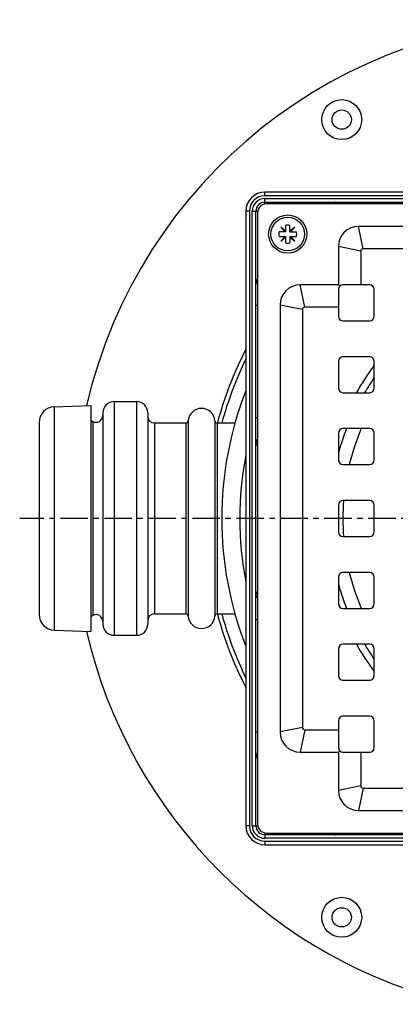
# Model space of a CAD drawing. Units: millimetres. Extents: x -143 to 373, y -209 to 300.
# Drawn here: x 126 to 210, y -194 to 25 of the extents above; entities that cross this region are included whole.
import ezdxf

# ---------------------------------------------------------------- set-up
doc = ezdxf.new("R2010")
doc.units = ezdxf.units.MM
doc.header["$LTSCALE"] = 16.335
doc.linetypes.add('CENTER', pattern=[0.6, 0.375, -0.075, 0.075, -0.075])
doc.layers.get('0').update_dxf_attribs({"linetype": 'CONTINUOUS'})
doc.layers.add('AXES', color=7, linetype='CONTINUOUS')

msp = doc.modelspace()

# ---------------------------------------------------------------- linework, layer by layer
at = {"color": 9, "linetype": 'Continuous'}
for p, q in [((181.11, -13.81), (181.11, -13.01)), ((317.86, -13.81), (181.11, -13.81)), ((181.11, -15.67), (181.11, -14.46)), ((181.11, -14.46), (317.86, -14.46)), ((201.99, -15.26), (201.99, -15.64)), ((177.66, -17.26), (176.86, -17.26)), ((177.66, -17.26), (177.66, -154.01)), ((178.31, -154.01), (178.31, -17.26)), ((178.31, -17.26), (179.52, -17.26)), ((202.99, -25.64), (201.99, -20.64)), ((202.49, -26.14), (197.49, -25.14)), ((189.99, -38.64), (188.99, -33.64)), ((179.11, -38.14), (179.49, -38.14)), ((189.49, -39.14), (184.49, -38.14)), ((179.11, -63.14), (179.49, -63.14)), ((179.11, -108.14), (179.49, -108.14)), ((179.11, -133.14), (179.49, -133.14)), ((189.49, -132.14), (184.49, -133.14)), ((189.99, -132.64), (188.99, -137.64)), ((202.49, -145.14), (197.49, -146.14)), ((202.99, -145.64), (201.99, -150.64)), ((177.66, -154.01), (176.86, -154.01)), ((178.31, -154.01), (179.52, -154.01)), ((181.11, -155.6), (181.11, -156.81)), ((317.86, -156.81), (181.11, -156.81)), ((181.11, -157.46), (181.11, -158.26)), ((181.11, -157.46), (317.86, -157.46)), ((201.99, -156.01), (201.99, -155.64))]:
    msp.add_line(p, q, dxfattribs=at)
at = {"color": 7, "linetype": 'Continuous'}
for p, q in [((317.86, -13.01), (181.11, -13.01)), ((181.11, -15.26), (317.86, -15.26)), ((176.86, -17.26), (176.86, -154.01)), ((179.11, -154.01), (179.11, -17.26)), ((317.49, -15.64), (181.49, -15.64)), ((179.49, -17.64), (179.49, -153.64)), ((185.7, -21.85), (184.26, -21.85)), ((184.64, -20.79), (185.53, -21.85)), ((185.7, -21.68), (184.64, -20.79)), ((185.7, -20.41), (185.7, -21.85)), ((186.7, -21.85), (186.7, -20.41)), ((187.76, -20.79), (186.7, -21.68)), ((186.7, -21.85), (188.14, -21.85)), ((186.87, -21.85), (187.76, -20.79)), ((296.99, -20.64), (201.99, -20.64)), ((184.26, -22.85), (185.7, -22.85)), ((185.53, -22.85), (184.64, -23.91)), ((184.64, -23.91), (185.7, -23.02)), ((185.7, -22.85), (185.7, -24.29)), ((186.7, -22.85), (186.7, -24.29)), ((186.7, -22.85), (188.14, -22.85)), ((186.7, -23.02), (187.76, -23.91)), ((187.76, -23.91), (186.87, -22.85)), ((197.49, -25.14), (197.49, -33.64)), ((202.49, -26.14), (202.49, -33.64)), ((295.99, -25.64), (202.99, -25.64)), ((197.49, -33.64), (188.99, -33.64)), ((197.78, -33.93), (197.49, -33.64)), ((197.49, -34.64), (197.49, -40.64)), ((204.49, -33.64), (198.49, -33.64)), ((205.49, -40.64), (205.49, -34.64)), ((184.49, -38.14), (184.49, -133.14)), ((189.49, -39.14), (189.49, -132.14)), ((197.49, -38.64), (189.99, -38.64)), ((198.49, -41.64), (204.49, -41.64)), ((204.49, -49.64), (198.49, -49.64)), ((197.49, -50.64), (197.49, -56.64)), ((205.49, -56.64), (205.49, -50.64)), ((198.49, -57.64), (204.49, -57.64)), ((204.49, -65.64), (198.49, -65.64)), ((197.49, -66.64), (197.49, -72.64)), ((205.49, -72.64), (205.49, -66.64)), ((198.49, -73.64), (204.49, -73.64)), ((197.49, -82.64), (197.49, -88.64)), ((204.49, -81.64), (198.49, -81.64)), ((205.49, -88.64), (205.49, -82.64)), ((198.49, -89.64), (204.49, -89.64)), ((204.49, -97.64), (198.49, -97.64)), ((197.49, -98.64), (197.49, -104.64)), ((205.49, -104.64), (205.49, -98.64)), ((198.49, -105.64), (204.49, -105.64)), ((204.49, -113.64), (198.49, -113.64)), ((197.49, -114.64), (197.49, -120.64)), ((205.49, -120.64), (205.49, -114.64)), ((198.49, -121.64), (204.49, -121.64)), ((197.49, -130.64), (197.49, -136.64)), ((204.49, -129.64), (198.49, -129.64)), ((205.49, -136.64), (205.49, -130.64)), ((189.99, -132.64), (197.49, -132.64)), ((188.99, -137.64), (197.49, -137.64)), ((197.78, -137.34), (197.49, -137.64)), ((197.49, -137.64), (197.49, -146.14)), ((198.49, -137.64), (204.49, -137.64)), ((202.49, -137.64), (202.49, -145.14)), ((202.99, -145.64), (295.99, -145.64)), ((201.99, -150.64), (296.99, -150.64)), ((317.86, -156.01), (181.11, -156.01)), ((181.49, -155.64), (317.49, -155.64)), ((181.11, -158.26), (317.86, -158.26))]:
    msp.add_line(p, q, dxfattribs=at)
msp.add_circle((186.2, -22.35), 4.25, dxfattribs=at)
for centre, radius, start, end in [((181.11, -17.26), 4.25, 90, 180), ((181.11, -17.26), 2, 90, 180), ((181.49, -17.64), 2, 90, 180), ((186.2, -22.35), 2, 165.5225, 194.4775), ((186.2, -22.35), 2, 75.5225, 104.4775), ((186.2, -22.35), 2, 345.5225, 14.4775), ((201.99, -25.14), 4.5, 90, 180), ((186.2, -22.35), 2, 255.5225, 284.4775), ((202.99, -26.14), 0.5, 90, 180), ((188.99, -38.14), 4.5, 90, 180), ((198.49, -34.64), 1, 90, 180), ((204.49, -34.64), 1, 0, 90), ((189.99, -39.14), 0.5, 90, 180), ((198.49, -40.64), 1, 180, 270), ((204.49, -40.64), 1, 270, 360), ((198.49, -50.64), 1, 90, 180), ((204.49, -50.64), 1, 0, 90), ((198.49, -56.64), 1, 180, 270), ((204.49, -56.64), 1, 270, 360), ((198.49, -66.64), 1, 90, 180), ((204.49, -66.64), 1, 0, 90), ((198.49, -72.64), 1, 180, 270), ((204.49, -72.64), 1, 270, 360), ((198.49, -82.64), 1, 90, 180), ((204.49, -82.64), 1, 0, 90), ((198.49, -88.64), 1, 180, 270), ((204.49, -88.64), 1, 270, 360), ((198.49, -98.64), 1, 90, 180), ((204.49, -98.64), 1, 0, 90), ((198.49, -104.64), 1, 180, 270), ((204.49, -104.64), 1, 270, 360), ((198.49, -114.64), 1, 90, 180), ((204.49, -114.64), 1, 0, 90), ((198.49, -120.64), 1, 180, 270), ((204.49, -120.64), 1, 270, 360), ((198.49, -130.64), 1, 90, 180), ((204.49, -130.64), 1, 0, 90), ((188.99, -133.14), 4.5, 180, 270), ((189.99, -132.14), 0.5, 180, 270), ((198.49, -136.64), 1, 180, 270), ((204.49, -136.64), 1, 270, 360), ((201.99, -146.14), 4.5, 180, 270), ((202.99, -145.14), 0.5, 180, 270), ((181.11, -154.01), 4.25, 180, 270), ((181.11, -154.01), 2, 180, 270), ((181.49, -153.64), 2, 180, 270)]:
    msp.add_arc(centre, radius, start, end, dxfattribs=at)
at = {"color": 9, "linetype": 'Continuous'}
for centre, radius, start, end in [((181.11, -17.26), 3.45, 90, 180), ((181.11, -17.26), 2.8, 90, 180), ((181.11, -154.01), 3.45, 180, 270), ((181.11, -154.01), 2.8, 180, 270)]:
    msp.add_arc(centre, radius, start, end, dxfattribs=at)
for points, knots in [([(196.69, -15.29), (196.64, -15.3), (196.54, -15.34), (196.34, -15.45), (196.18, -15.56), (196.08, -15.64)], [0, 0, 0, 0, 0.206355, 0.443518, 1, 1, 1, 1]), ([(196.86, -15.26), (196.85, -15.26), (196.79, -15.26), (196.73, -15.27), (196.69, -15.29)], [0, 0, 0, 0, 0.25461, 1, 1, 1, 1]), ([(196.69, -15.29), (196.7, -15.29), (196.76, -15.3), (196.81, -15.32), (196.84, -15.34)], [0, 0, 0, 0, 0.243562, 1, 1, 1, 1]), ([(196.86, -15.26), (196.91, -15.26), (197, -15.28), (197.11, -15.36), (197.2, -15.49), (197.23, -15.58), (197.25, -15.64)], [0, 0, 0, 0, 0.226274, 0.465586, 0.724211, 1, 1, 1, 1]), ([(196.84, -15.34), (196.9, -15.37), (196.99, -15.46), (197.05, -15.57), (197.07, -15.64)], [0, 0, 0, 0, 0.484388, 1, 1, 1, 1]), ([(179.14, -32.84), (179.13, -32.85), (179.12, -32.91), (179.11, -32.97), (179.11, -33.01)], [0, 0, 0, 0, 0.24713, 1, 1, 1, 1]), ([(179.49, -32.22), (179.41, -32.33), (179.3, -32.48), (179.19, -32.69), (179.15, -32.79), (179.14, -32.84)], [0, 0, 0, 0, 0.556482, 0.793645, 1, 1, 1, 1]), ([(179.14, -32.84), (179.14, -32.85), (179.15, -32.9), (179.17, -32.96), (179.19, -32.99)], [0, 0, 0, 0, 0.243561, 1, 1, 1, 1]), ([(179.11, -33.01), (179.11, -33.06), (179.13, -33.15), (179.21, -33.26), (179.34, -33.35), (179.44, -33.38), (179.49, -33.39)], [0, 0, 0, 0, 0.226274, 0.465587, 0.724211, 1, 1, 1, 1]), ([(179.19, -32.99), (179.22, -33.05), (179.31, -33.14), (179.43, -33.2), (179.49, -33.22)], [0, 0, 0, 0, 0.484387, 1, 1, 1, 1]), ([(179.11, -68.44), (179.11, -68.39), (179.13, -68.3), (179.21, -68.18), (179.34, -68.09), (179.44, -68.05), (179.49, -68.04)], [0, 0, 0, 0, 0.229784, 0.47058, 0.727924, 1, 1, 1, 1]), ([(179.11, -68.65), (179.11, -68.61), (179.12, -68.55), (179.16, -68.49), (179.18, -68.46)], [0, 0, 0, 0, 0.487704, 1, 1, 1, 1]), ([(179.11, -68.65), (179.11, -68.71), (179.14, -68.85), (179.22, -69.05), (179.34, -69.27), (179.43, -69.42), (179.49, -69.5)], [0, 0, 0, 0, 0.201703, 0.436533, 0.704046, 1, 1, 1, 1]), ([(179.18, -68.46), (179.21, -68.41), (179.31, -68.34), (179.43, -68.3), (179.49, -68.29)], [0, 0, 0, 0, 0.47501, 1, 1, 1, 1]), ([(179.49, -101.78), (179.43, -101.85), (179.34, -102), (179.22, -102.22), (179.14, -102.43), (179.11, -102.56), (179.11, -102.63)], [0, 0, 0, 0, 0.295954, 0.563467, 0.798297, 1, 1, 1, 1]), ([(179.11, -102.63), (179.11, -102.66), (179.12, -102.73), (179.16, -102.79), (179.18, -102.81)], [0, 0, 0, 0, 0.487703, 1, 1, 1, 1]), ([(179.11, -102.84), (179.11, -102.88), (179.13, -102.97), (179.21, -103.09), (179.34, -103.19), (179.44, -103.22), (179.49, -103.23)], [0, 0, 0, 0, 0.229784, 0.47058, 0.727924, 1, 1, 1, 1]), ([(179.18, -102.81), (179.21, -102.86), (179.31, -102.94), (179.43, -102.98), (179.49, -102.99)], [0, 0, 0, 0, 0.47501, 1, 1, 1, 1]), ([(179.11, -138.26), (179.11, -138.22), (179.13, -138.13), (179.21, -138.01), (179.34, -137.92), (179.44, -137.89), (179.49, -137.88)], [0, 0, 0, 0, 0.226274, 0.465586, 0.724211, 1, 1, 1, 1]), ([(179.11, -138.26), (179.11, -138.27), (179.11, -138.33), (179.12, -138.39), (179.14, -138.44)], [0, 0, 0, 0, 0.25461, 1, 1, 1, 1]), ([(179.14, -138.44), (179.14, -138.42), (179.15, -138.37), (179.17, -138.31), (179.19, -138.28)], [0, 0, 0, 0, 0.243562, 1, 1, 1, 1]), ([(179.14, -138.44), (179.15, -138.48), (179.19, -138.58), (179.3, -138.79), (179.41, -138.94), (179.49, -139.05)], [0, 0, 0, 0, 0.206355, 0.443518, 1, 1, 1, 1]), ([(179.19, -138.28), (179.22, -138.23), (179.31, -138.13), (179.43, -138.08), (179.49, -138.06)], [0, 0, 0, 0, 0.484388, 1, 1, 1, 1]), ([(196.08, -155.64), (196.18, -155.71), (196.34, -155.82), (196.54, -155.93), (196.64, -155.97), (196.69, -155.99)], [0, 0, 0, 0, 0.556482, 0.793645, 1, 1, 1, 1]), ([(196.69, -155.99), (196.7, -155.98), (196.76, -155.98), (196.81, -155.95), (196.84, -155.93)], [0, 0, 0, 0, 0.243561, 1, 1, 1, 1]), ([(196.69, -155.99), (196.7, -155.99), (196.76, -156.01), (196.82, -156.01), (196.86, -156.01)], [0, 0, 0, 0, 0.24713, 1, 1, 1, 1]), ([(196.84, -155.93), (196.9, -155.9), (196.99, -155.81), (197.05, -155.7), (197.07, -155.64)], [0, 0, 0, 0, 0.484387, 1, 1, 1, 1]), ([(196.86, -156.01), (196.91, -156.01), (197, -155.99), (197.11, -155.91), (197.2, -155.79), (197.23, -155.69), (197.25, -155.64)], [0, 0, 0, 0, 0.226274, 0.465587, 0.724211, 1, 1, 1, 1])]:
    msp.add_open_spline(points, degree=3, knots=knots, dxfattribs=at)
at = {"layer": 'AXES', "color": 9, "linetype": 'Continuous'}
for p, q in [((205.35, -34.13), (205.04, -33.8)), ((197.98, -41.5), (197.65, -41.18)), ((134.16, -60.77), (134.16, -110.5)), ((147.49, -59.64), (147.49, -111.64)), ((152.49, -59.64), (152.49, -111.64)), ((142.77, -64.06), (142.77, -107.22)), ((156.49, -64.39), (156.49, -106.89)), ((163.5, -64.39), (163.5, -106.89)), ((163.99, -63.92), (163.99, -107.35)), ((169.98, -63.92), (169.98, -107.35)), ((170.48, -64.39), (170.48, -106.89)), ((197.98, -129.77), (197.65, -130.09)), ((205.35, -137.14), (205.04, -137.47))]:
    msp.add_line(p, q, dxfattribs=at)
at = {"layer": 'AXES', "color": 7, "linetype": 'Continuous'}
for p, q in [((134.16, -60.77), (142.29, -60.49)), ((142.29, -60.49), (142.29, -110.79)), ((147.49, -59.64), (152.49, -59.64)), ((144.99, -62.14), (144.99, -109.14)), ((154.99, -62.14), (154.99, -109.14)), ((130.79, -64.27), (130.79, -107)), ((142.29, -63.79), (142.77, -64.06)), ((156.49, -64.39), (163.5, -64.39)), ((170.48, -64.39), (174.44, -64.39)), ((142.29, -107.48), (142.77, -107.22)), ((156.49, -106.89), (163.5, -106.89)), ((170.48, -106.89), (174.44, -106.89)), ((134.16, -110.5), (142.29, -110.79)), ((147.49, -111.64), (152.49, -111.64))]:
    msp.add_line(p, q, dxfattribs=at)
at = {"layer": 'AXES', "color": 7, "linetype": 'CENTER'}
msp.add_line((249.49, -85.64), (126.46, -85.64), dxfattribs=at)
at = {"layer": 'AXES', "color": 7, "linetype": 'Continuous'}
for centre, radius in [((198.24, 3.13), 4.45), ((198.24, 3.13), 2.15), ((186.2, -22.35), 3.75), ((198.24, -174.4), 4.45), ((198.24, -174.4), 2.15)]:
    msp.add_circle(centre, radius, dxfattribs=at)
for centre, radius, start, end in [((249.49, -85.64), 111, 13.0792, 166.9208), ((249.49, -85.64), 54, 144.5696, 148.7651), ((249.49, -85.64), 78, 158.6216, 201.3784), ((134.29, -64.27), 3.5, 92, 180), ((147.49, -62.14), 2.5, 90, 180), ((152.49, -62.14), 2.5, 0, 90), ((166.99, -64.14), 3, 4.096, 175.904), ((143.49, -62.74), 1.5, 241.6072, 360), ((156.49, -62.89), 1.5, 180, 270), ((163.5, -63.89), 0.5, 270, 355.904), ((170.48, -63.89), 0.5, 184.096, 270), ((249.49, -85.64), 54, 158.2583, 164.3731), ((249.49, -85.64), 51, 156.9089, 166.3892), ((249.49, -85.64), 51, 175.5116, 184.4861), ((249.49, -85.64), 51, 193.6094, 203.0948), ((249.49, -85.64), 54, 195.6269, 201.7417), ((134.29, -107), 3.5, 180, 268), ((143.49, -108.54), 1.5, 0, 118.3928), ((156.49, -108.39), 1.5, 90, 180), ((163.5, -107.39), 0.5, 4.096, 90), ((166.99, -107.14), 3, 184.096, 355.904), ((170.48, -107.39), 0.5, 90, 175.904), ((147.49, -109.14), 2.5, 180, 270), ((152.49, -109.14), 2.5, 270, 360), ((249.49, -85.64), 111, 193.0792, 256.9208), ((249.49, -85.64), 54, 211.2349, 215.4304)]:
    msp.add_arc(centre, radius, start, end, dxfattribs=at)
at = {"layer": 'AXES', "color": 9, "linetype": 'Continuous'}
for centre, radius, start, end in [((249.49, -85.64), 81.78, 152.6367, 164.9459), ((249.49, -85.64), 80.83, 153.9588, 164.7574), ((247.83, -83.5), 53.04, 142.9772, 150.8037), ((248.27, -83.59), 53.47, 161.5375, 161.7664), ((248.16, -83.55), 53.36, 160.6781, 161.5377), ((249.49, -85.64), 74, 168.9704, 191.0296), ((248.27, -87.68), 53.47, 198.2336, 198.4625), ((248.16, -87.72), 53.36, 198.4623, 199.3219), ((249.49, -85.64), 81.78, 195.0541, 207.3633), ((249.49, -85.64), 80.83, 195.2426, 206.0412), ((247.95, -87.69), 53.18, 209.2067, 217.0124)]:
    msp.add_arc(centre, radius, start, end, dxfattribs=at)

doc.saveas('drawing.dxf')
